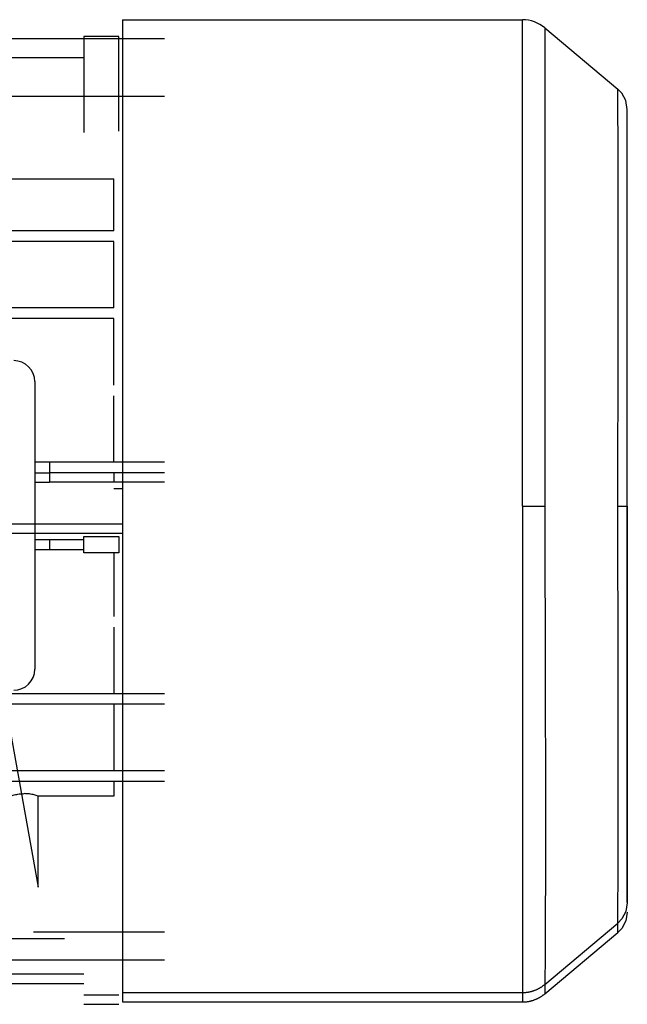
# Model space of a CAD drawing. Units: millimetres. Extents: x 45 to 26190, y -44 to 17785.
# Drawn here: x 18170 to 18257, y 12126 to 12266 of the extents above; entities that cross this region are included whole.
import ezdxf

# ---------------------------------------------------------------- set-up
doc = ezdxf.new("R2010")
doc.units = ezdxf.units.MM
doc.linetypes.add('K5LT_THIN', pattern=[0])
doc.layers.add('R', color=1, linetype='Continuous', true_color=0xff0000)
doc.layers.add('WELDING', color=7, linetype='Continuous', true_color=0xffffff)

msp = doc.modelspace()

# ---------------------------------------------------------------- linework, layer by layer
at = {"layer": 'R', "color": 7, "linetype": 'K5LT_THIN', "lineweight": 30}
for p, q in [((18184.79, 12266.32), (18241.83, 12266.32)), ((18184.79, 12266.32), (18184.79, 12260.13)), ((18241.83, 12196.97), (18241.83, 12266.32)), ((18245.04, 12265.15), (18255.43, 12256.43)), ((18245.04, 12265.15), (18245.04, 12196.97)), ((18190.79, 12263.59), (18162.79, 12263.59)), ((18184.29, 12263.95), (18179.29, 12263.95)), ((18179.29, 12263.95), (18179.29, 12250.22)), ((18184.29, 12250.42), (18184.29, 12263.95)), ((18162.79, 12260.94), (18179.29, 12260.94)), ((18184.79, 12260.13), (18184.79, 12255.13)), ((18162.74, 12255.42), (18190.79, 12255.42)), ((18184.79, 12255.13), (18184.79, 12198.13)), ((18256.79, 12252.31), (18256.79, 12253.52)), ((18256.79, 12196.97), (18256.79, 12253.51)), ((18162.74, 12243.63), (18183.58, 12243.63)), ((18183.58, 12236.22), (18183.58, 12243.63)), ((18183.58, 12236.22), (18091.01, 12236.22)), ((18183.58, 12234.72), (18091.01, 12234.72)), ((18183.58, 12225.22), (18183.58, 12234.72)), ((18183.58, 12225.22), (18091.01, 12225.22)), ((18183.58, 12223.72), (18091.01, 12223.72)), ((18183.58, 12214.22), (18183.58, 12223.72)), ((18172.29, 12214.72), (18172.29, 12173.72)), ((18183.58, 12203.22), (18183.58, 12212.72)), ((18174.39, 12203.22), (18172.29, 12203.22)), ((18190.79, 12203.22), (18174.39, 12203.22)), ((18174.39, 12203.22), (18174.39, 12201.72)), ((18172.29, 12201.72), (18174.39, 12201.72)), ((18174.39, 12201.88), (18174.39, 12200.38)), ((18190.79, 12201.72), (18174.39, 12201.72)), ((18183.58, 12201.72), (18183.58, 12200.38)), ((18172.29, 12200.38), (18174.39, 12200.38)), ((18190.79, 12200.38), (18174.39, 12200.38)), ((18183.58, 12199.47), (18184.79, 12199.47)), ((18184.79, 12198.13), (18184.79, 12193.13)), ((18162.93, 12197.45), (18172.77, 12142.67)), ((18241.83, 12196.97), (18245.04, 12196.97)), ((18241.83, 12196.97), (18241.83, 12127.62)), ((18255.43, 12196.97), (18256.79, 12196.97)), ((18256.79, 12140.44), (18256.79, 12196.97)), ((18256.79, 12196.97), (18256.79, 12140.43)), ((18166.17, 12194.47), (18184.79, 12194.47)), ((18165.98, 12193.13), (18184.79, 12193.13)), ((18172.29, 12192.22), (18174.39, 12192.22)), ((18174.39, 12192.22), (18179.29, 12192.22)), ((18174.39, 12192.22), (18174.39, 12190.72)), ((18179.29, 12192.62), (18184.29, 12192.62)), ((18179.29, 12190.32), (18179.29, 12192.62)), ((18184.29, 12192.62), (18184.29, 12190.32)), ((18184.79, 12193.13), (18184.79, 12136.13)), ((18174.39, 12190.72), (18172.29, 12190.72)), ((18179.29, 12190.72), (18174.39, 12190.72)), ((18184.29, 12190.32), (18179.29, 12190.32)), ((18183.58, 12190.32), (18183.58, 12181.22)), ((18183.58, 12179.72), (18183.58, 12170.22)), ((18190.79, 12170.22), (18088.52, 12170.22)), ((18190.79, 12168.72), (18088.91, 12168.72)), ((18183.58, 12168.72), (18183.58, 12159.22)), ((18190.79, 12159.22), (18083.79, 12159.22)), ((18190.79, 12157.72), (18083.79, 12157.72)), ((18183.58, 12157.72), (18183.58, 12155.64)), ((18183.58, 12155.64), (18172.77, 12155.64)), ((18172.77, 12142.67), (18172.77, 12155.64)), ((18245.04, 12128.79), (18255.43, 12137.52)), ((18190.79, 12136.22), (18172.1, 12136.22)), ((18184.79, 12136.13), (18184.79, 12131.13)), ((18245.04, 12127.45), (18255.43, 12136.17)), ((18170.79, 12135.27), (18165.04, 12135.27)), ((18176.54, 12135.27), (18170.79, 12135.27)), ((18190.79, 12132.23), (18088.14, 12132.23)), ((18087.58, 12130.27), (18179.29, 12130.27)), ((18184.79, 12131.13), (18184.79, 12127.62)), ((18086.92, 12128.92), (18179.29, 12128.92)), ((18184.79, 12127.62), (18241.83, 12127.62)), ((18184.79, 12127.62), (18184.79, 12126.28)), ((18241.83, 12127.62), (18241.83, 12126.28)), ((18179.29, 12127.29), (18184.29, 12127.29)), ((18179.29, 12125.95), (18184.29, 12125.95)), ((18184.79, 12126.28), (18241.83, 12126.28))]:
    msp.add_line(p, q, dxfattribs=at)
for centre, radius, start, end in [((18241.83, 12261.32), 5, 50, 90), ((18169.29, 12214.72), 3, 0, 90), ((18169.29, 12173.72), 3, 270, 0)]:
    msp.add_arc(centre, radius, start, end, dxfattribs=at)
at = {"layer": 'WELDING', "color": 7, "linetype": 'K5LT_THIN', "lineweight": 30}
for p, q in [((18256, 12255.84), (18255.43, 12256.43)), ((18255.43, 12256.43), (18255.43, 12256.43)), ((18255.43, 12256.42), (18255.43, 12256.43)), ((18255.43, 12256.41), (18255.43, 12256.42)), ((18255.43, 12256.4), (18255.43, 12256.41)), ((18255.44, 12256.25), (18255.43, 12256.4)), ((18255.43, 12256.4), (18255.43, 12256.4)), ((18255.44, 12256.02), (18255.44, 12256.25)), ((18255.44, 12255.87), (18255.44, 12256.02)), ((18255.44, 12255.79), (18255.44, 12255.87)), ((18255.44, 12255.74), (18255.44, 12255.79)), ((18255.44, 12255.72), (18255.44, 12255.74)), ((18255.44, 12255.24), (18255.44, 12255.72)), ((18255.45, 12254.73), (18255.44, 12255.24)), ((18256.58, 12254.78), (18256, 12255.84)), ((18255.45, 12254.44), (18255.45, 12254.73)), ((18255.45, 12254.29), (18255.45, 12254.44)), ((18255.45, 12254.21), (18255.45, 12254.29)), ((18255.45, 12254.17), (18255.45, 12254.21)), ((18255.45, 12253.37), (18255.45, 12254.17)), ((18256.79, 12253.52), (18256.58, 12254.78)), ((18255.46, 12252.58), (18255.45, 12253.37)), ((18255.46, 12252.15), (18255.46, 12252.58)), ((18255.46, 12251.93), (18255.46, 12252.15)), ((18255.46, 12251.82), (18255.46, 12251.93)), ((18255.46, 12251.76), (18255.46, 12251.82)), ((18255.47, 12250.65), (18255.46, 12251.76)), ((18255.48, 12249.58), (18255.47, 12250.65)), ((18255.48, 12249.01), (18255.48, 12249.58)), ((18255.48, 12248.72), (18255.48, 12249.01)), ((18255.48, 12248.58), (18255.48, 12248.72)), ((18255.48, 12248.5), (18255.48, 12248.58)), ((18255.49, 12247.08), (18255.48, 12248.5)), ((18255.49, 12245.75), (18255.49, 12247.08)), ((18255.49, 12245.06), (18255.49, 12245.75)), ((18255.49, 12244.7), (18255.49, 12245.06)), ((18255.49, 12244.52), (18255.49, 12244.7)), ((18255.49, 12244.43), (18255.49, 12244.52)), ((18255.5, 12242.72), (18255.49, 12244.43)), ((18255.5, 12241.14), (18255.5, 12242.72)), ((18255.5, 12240.32), (18255.5, 12241.14)), ((18255.5, 12239.9), (18255.5, 12240.32)), ((18255.51, 12239.69), (18255.5, 12239.9)), ((18255.51, 12239.59), (18255.51, 12239.69)), ((18255.51, 12233.28), (18255.51, 12239.59)), ((18255.49, 12220.9), (18255.51, 12233.28)), ((18255.43, 12196.97), (18255.49, 12220.9)), ((18245.04, 12196.97), (18245.1, 12170.79)), ((18255.44, 12192.46), (18255.43, 12196.97)), ((18255.48, 12177.39), (18255.44, 12192.46)), ((18255.5, 12165.76), (18255.48, 12177.39)), ((18245.1, 12170.79), (18245.12, 12157.1)), ((18255.51, 12158.07), (18255.5, 12165.76)), ((18245.12, 12157.1), (18245.12, 12154.47)), ((18255.51, 12154.59), (18255.51, 12158.07)), ((18245.12, 12154.47), (18245.12, 12154.33)), ((18245.12, 12154.33), (18245.12, 12154.06)), ((18245.12, 12154.06), (18245.12, 12153.52)), ((18255.5, 12152.95), (18255.51, 12154.59)), ((18245.12, 12153.52), (18245.12, 12152.44)), ((18255.5, 12152.16), (18255.5, 12152.95)), ((18245.12, 12152.44), (18245.12, 12150.35)), ((18255.5, 12151.77), (18255.5, 12152.16)), ((18255.5, 12151.57), (18255.5, 12151.77)), ((18255.5, 12151.48), (18255.5, 12151.57)), ((18255.5, 12149.75), (18255.5, 12151.48)), ((18245.12, 12150.35), (18245.12, 12148.11)), ((18255.49, 12148.35), (18255.5, 12149.75)), ((18245.12, 12148.11), (18245.12, 12147.99)), ((18245.12, 12147.99), (18245.12, 12147.75)), ((18245.12, 12147.75), (18245.12, 12147.28)), ((18245.12, 12147.28), (18245.12, 12146.34)), ((18255.48, 12145.67), (18255.49, 12147.1)), ((18255.49, 12147.67), (18255.49, 12148.35)), ((18255.49, 12147.34), (18255.49, 12147.67)), ((18255.49, 12147.18), (18255.49, 12147.34)), ((18255.49, 12147.1), (18255.49, 12147.18)), ((18245.12, 12146.34), (18245.11, 12144.52)), ((18255.48, 12144.52), (18255.48, 12145.67)), ((18245.11, 12144.52), (18245.11, 12142.56)), ((18255.47, 12143.97), (18255.48, 12144.52)), ((18255.47, 12143.71), (18255.47, 12143.97)), ((18255.47, 12143.58), (18255.47, 12143.71)), ((18255.47, 12143.51), (18255.47, 12143.58)), ((18255.47, 12142.38), (18255.47, 12143.51)), ((18245.11, 12141.84), (18245.1, 12141.04)), ((18245.11, 12142.56), (18245.11, 12142.45)), ((18245.11, 12142.45), (18245.11, 12142.25)), ((18245.11, 12142.25), (18245.11, 12141.84)), ((18255.46, 12141.5), (18255.47, 12142.38)), ((18255.46, 12141.08), (18255.46, 12141.5)), ((18245.1, 12141.04), (18245.1, 12139.52)), ((18255.45, 12139.93), (18255.46, 12140.74)), ((18255.46, 12140.89), (18255.46, 12141.08)), ((18255.46, 12140.79), (18255.46, 12140.89)), ((18255.46, 12140.74), (18255.46, 12140.79)), ((18256.79, 12140.43), (18256.58, 12139.17)), ((18245.1, 12139.52), (18245.09, 12137.89)), ((18255.44, 12138.91), (18255.45, 12139.04)), ((18255.44, 12138.85), (18255.44, 12138.91)), ((18255.44, 12138.82), (18255.44, 12138.85)), ((18255.44, 12138.21), (18255.44, 12138.82)), ((18255.45, 12139.31), (18255.45, 12139.93)), ((18255.45, 12139.04), (18255.45, 12139.31)), ((18256.58, 12139.17), (18256, 12138.11)), ((18256.79, 12139.08), (18256.58, 12137.83)), ((18245.09, 12137.89), (18245.09, 12137.8)), ((18245.09, 12137.8), (18245.09, 12137.64)), ((18245.09, 12137.64), (18245.09, 12137.3)), ((18245.09, 12137.3), (18245.09, 12136.65)), ((18256, 12138.11), (18255.43, 12137.52)), ((18255.43, 12137.52), (18255.44, 12137.75)), ((18255.43, 12136.17), (18255.44, 12137.52)), ((18255.44, 12137.94), (18255.44, 12138.21)), ((18255.44, 12137.83), (18255.44, 12137.94)), ((18255.44, 12137.78), (18255.44, 12137.83)), ((18255.44, 12137.76), (18255.44, 12137.78)), ((18255.44, 12137.75), (18255.44, 12137.76)), ((18256.58, 12137.83), (18256, 12136.76)), ((18245.09, 12136.65), (18245.08, 12135.43)), ((18256, 12136.76), (18255.43, 12136.17)), ((18245.08, 12135.43), (18245.07, 12134.15)), ((18245.07, 12133.21), (18245.06, 12132.3)), ((18245.07, 12134.15), (18245.07, 12134.09)), ((18245.07, 12134.09), (18245.07, 12133.96)), ((18245.07, 12133.96), (18245.07, 12133.7)), ((18245.07, 12133.7), (18245.07, 12133.21)), ((18245.06, 12132.3), (18245.06, 12131.39)), ((18245.06, 12131.08), (18245.05, 12130.74)), ((18245.05, 12130.74), (18245.05, 12130.16)), ((18245.05, 12130.16), (18245.05, 12129.61)), ((18245.06, 12131.39), (18245.06, 12131.34)), ((18245.06, 12131.34), (18245.06, 12131.25)), ((18245.06, 12131.25), (18245.06, 12131.08)), ((18245.05, 12129.59), (18245.04, 12129.54)), ((18245.04, 12129.54), (18245.04, 12129.44)), ((18245.04, 12129.44), (18245.04, 12129.27)), ((18245.04, 12129.27), (18245.04, 12129.01)), ((18245.04, 12129.01), (18245.04, 12128.83)), ((18245.04, 12128.83), (18245.04, 12128.83)), ((18245.04, 12128.83), (18245.04, 12128.82)), ((18245.04, 12128.82), (18245.04, 12128.81)), ((18245.04, 12128.81), (18245.04, 12128.8)), ((18245.04, 12128.8), (18245.04, 12128.79)), ((18245.05, 12128.79), (18245.04, 12127.45)), ((18245.05, 12129.61), (18245.05, 12129.59))]:
    msp.add_line(p, q, dxfattribs=at)
for points, knots in [([(18168.82, 12155.64), (18168.99, 12155.7), (18169.29, 12155.79), (18169.71, 12155.88), (18170.08, 12155.94), (18170.44, 12155.97), (18170.68, 12155.98), (18170.79, 12155.98)], [0, 0, 0, 0, 2.329827, 3.785707, 5.119143, 6.704965, 8, 8, 8, 8]), ([(18172.77, 12155.64), (18172.59, 12155.7), (18172.29, 12155.79), (18171.87, 12155.88), (18171.51, 12155.94), (18171.15, 12155.97), (18170.9, 12155.98), (18170.79, 12155.98)], [0, 0, 0, 0, 2.324213, 3.777998, 5.111437, 6.700521, 8, 8, 8, 8])]:
    msp.add_open_spline(points, degree=3, knots=knots, dxfattribs=at)
for points in [[(18241.83, 12127.62), (18243.01, 12127.62), (18244.13, 12128.03), (18245.04, 12128.79)], [(18241.83, 12126.28), (18243.01, 12126.28), (18244.13, 12126.69), (18245.04, 12127.45)]]:
    msp.add_rational_spline(points, [0.48998821048, 0.470288273938, 0.470288273938, 0.489988210479], degree=3, dxfattribs=at)
for points in [[(18245.04, 12128.79), (18245.04, 12128.79), (18245.04, 12128.79), (18245.04, 12128.79)], [(18245.04, 12127.45), (18245.04, 12127.45), (18245.04, 12127.45), (18245.04, 12127.45)]]:
    msp.add_open_spline(points, degree=3, dxfattribs=at)

doc.saveas('drawing.dxf')
